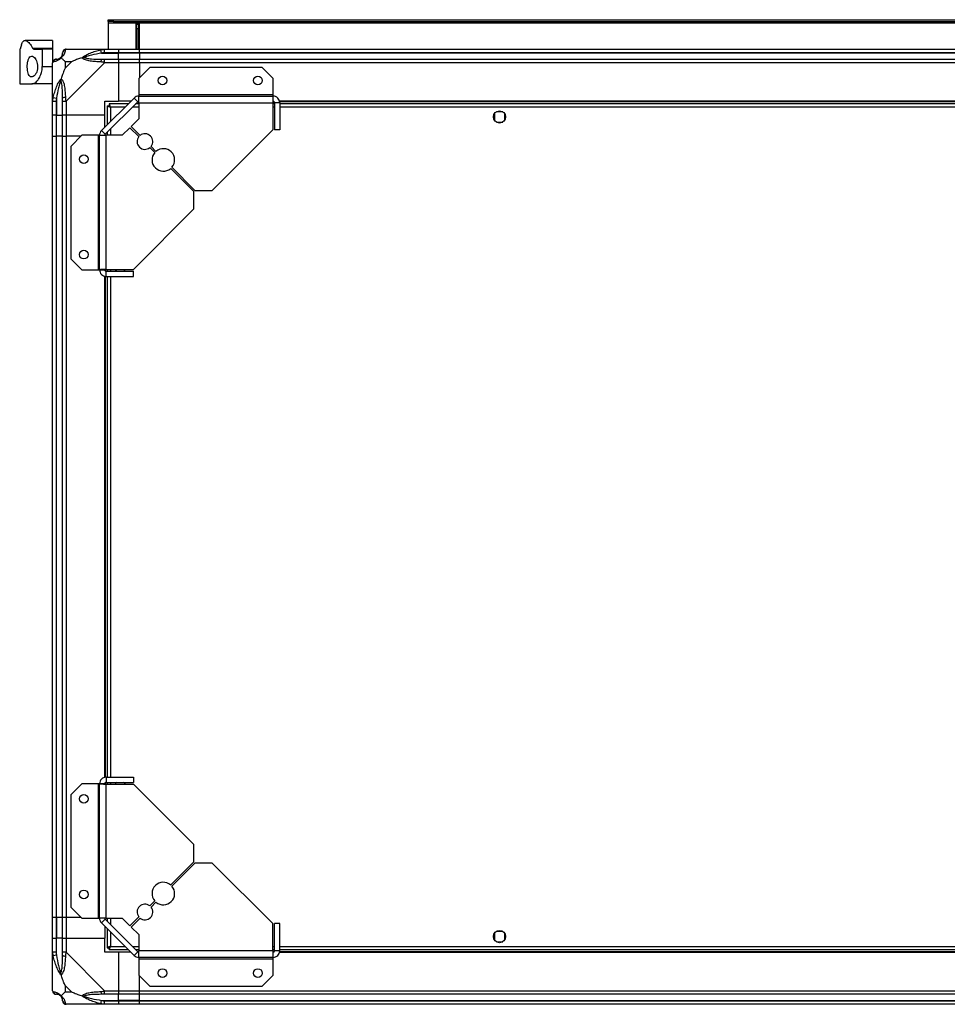
# Model space of a CAD drawing. Units: millimetres. Extents: x 254 to 4728, y 176 to 2824.
# Drawn here: x 3659 to 4193, y 2257 to 2824 of the extents above; entities that cross this region are included whole.
import ezdxf

# ---------------------------------------------------------------- set-up
doc = ezdxf.new("R2010")
doc.units = ezdxf.units.MM

msp = doc.modelspace()

# ---------------------------------------------------------------- linework, layer by layer
at = {"linetype": 'Continuous', "lineweight": 25}
for p, q in [((3709.83, 2823.4), (3709.83, 2824.4)), ((3709.83, 2824.4), (3712.66, 2824.4)), ((3712.66, 2824.4), (3712.66, 2823.4)), ((3712.66, 2824.4), (4658, 2824.4)), ((3712.66, 2823.4), (3709.83, 2823.4)), ((3709.83, 2823.4), (3709.83, 2822.6)), ((3709.83, 2822.6), (4660.83, 2822.6)), ((3709.83, 2822.6), (3709.83, 2807.4)), ((3712.66, 2823.4), (4658, 2823.4)), ((3727.83, 2822.4), (3725.83, 2822.4)), ((3725.83, 2822.4), (3725.83, 2807.4)), ((3726.33, 2822.4), (3726.33, 2821.9)), ((3726.33, 2821.9), (3727.33, 2821.9)), ((3726.33, 2819.07), (3726.33, 2821.9)), ((3727.33, 2819.07), (3726.33, 2819.07)), ((3726.33, 2819.07), (3726.33, 2807.4)), ((3727.33, 2822.4), (3727.33, 2821.9)), ((3727.33, 2821.9), (3727.33, 2819.07)), ((3727.33, 2819.07), (3727.33, 2807.4)), ((3727.83, 2807.4), (3727.83, 2822.4)), ((3677.83, 2812.4), (3661.91, 2812.4)), ((3677.83, 2812.4), (3677.83, 2807.99)), ((3658.83, 2807.4), (3658.83, 2787.4)), ((3658.83, 2807.4), (3658.92, 2807.4)), ((3666.27, 2807.99), (3677.83, 2807.99)), ((3667.01, 2807.4), (3671.83, 2807.4)), ((3671.83, 2807.4), (3671.83, 2797.4)), ((3677.83, 2807.4), (3671.83, 2807.4)), ((3677.83, 2807.99), (3677.83, 2807.4)), ((3677.83, 2807.4), (3677.83, 2799.83)), ((3685.58, 2807.4), (3707.78, 2807.4)), ((3706.05, 2805.15), (3705.66, 2807.07)), ((3707.78, 2807.4), (3715.83, 2807.4)), ((3715.83, 2807.4), (3715.83, 2805.4)), ((3715.83, 2807.4), (3727.83, 2807.4)), ((3727.83, 2807.4), (4642.83, 2807.4)), ((3727.83, 2805.4), (3727.83, 2807.4)), ((3706.05, 2805.15), (3715.83, 2805.15)), ((3715.83, 2805.4), (3707.78, 2805.4)), ((3707.78, 2801.65), (3715.83, 2801.65)), ((3715.83, 2805.15), (3715.83, 2805.4)), ((3727.83, 2805.4), (3715.83, 2805.4)), ((3715.83, 2801.65), (3715.83, 2805.15)), ((3727.83, 2805.15), (3715.83, 2805.15)), ((3715.83, 2801.65), (3715.83, 2799.65)), ((3715.83, 2801.65), (3727.83, 2801.65)), ((4642.83, 2805.4), (3727.83, 2805.4)), ((3727.83, 2805.4), (3727.83, 2805.15)), ((4642.83, 2805.15), (3727.83, 2805.15)), ((3727.83, 2805.15), (3727.83, 2801.65)), ((3727.83, 2801.65), (4642.83, 2801.65)), ((3727.83, 2799.65), (3727.83, 2801.65)), ((3671.83, 2797.4), (3677.83, 2797.4)), ((3677.83, 2777.46), (3677.83, 2799.65)), ((3688.71, 2800.22), (3685.01, 2800.22)), ((3685.01, 2800.22), (3685.01, 2796.52)), ((3685.01, 2796.52), (3688.71, 2800.22)), ((3707.78, 2799.65), (3685.58, 2777.46)), ((3715.83, 2799.65), (3707.78, 2799.65)), ((3715.83, 2799.65), (3715.83, 2777.4)), ((3727.83, 2799.65), (3715.83, 2799.65)), ((3733.77, 2796.9), (3727.4, 2790.54)), ((4642.83, 2799.65), (3727.83, 2799.65)), ((3727.83, 2799.65), (3727.83, 2790.96)), ((3798.46, 2796.9), (3733.77, 2796.9)), ((3804.83, 2790.54), (3798.46, 2796.9)), ((3727.4, 2790.54), (3727.4, 2781.2)), ((3804.83, 2781.2), (3804.83, 2790.54)), ((3658.83, 2787.4), (3665.8, 2787.4)), ((3677.83, 2787.4), (3665.8, 2787.4)), ((3678.16, 2779.57), (3680.08, 2779.18)), ((3680.08, 2779.18), (3680.08, 2769.4)), ((3705.94, 2760.52), (3724.71, 2779.29)), ((3726.84, 2777.17), (3724.71, 2779.29)), ((3727.4, 2781.2), (3727.4, 2780.4)), ((3804.83, 2781.2), (3727.4, 2781.2)), ((3727.4, 2776.6), (3727.4, 2780.4)), ((3727.4, 2780.4), (3804.83, 2780.4)), ((3804.83, 2780.4), (3804.83, 2781.2)), ((3804.83, 2777.4), (3804.83, 2780.4)), ((3677.83, 2769.4), (3677.83, 2777.46)), ((3679.83, 2777.46), (3679.83, 2769.4)), ((3683.58, 2769.4), (3683.58, 2777.46)), ((3685.58, 2777.46), (3685.58, 2769.4)), ((3707.83, 2777.4), (3715.83, 2777.4)), ((3707.83, 2769.4), (3707.83, 2777.4)), ((3708.06, 2758.4), (3726.84, 2777.17)), ((3709.33, 2774.89), (3709.33, 2763.9)), ((3709.33, 2774.89), (3710.33, 2774.89)), ((3710.33, 2774.9), (3710.33, 2774.89)), ((3710.37, 2774.9), (3710.33, 2774.9)), ((3721.33, 2775.9), (3710.34, 2775.9)), ((3710.34, 2775.9), (3710.34, 2774.9)), ((3711.13, 2774.1), (3711.13, 2765.7)), ((3719.53, 2774.1), (3711.13, 2774.1)), ((3722.83, 2777.4), (3715.83, 2777.4)), ((3727.4, 2774.1), (3723.77, 2774.1)), ((3727.4, 2775.9), (3725.57, 2775.9)), ((3727.4, 2776.6), (3727.4, 2767.27)), ((3727.4, 2776.6), (3804.63, 2776.6)), ((3804.63, 2776.6), (3804.63, 2760.9)), ((3805.63, 2775.9), (3804.63, 2775.9)), ((3805.63, 2774.1), (3804.63, 2774.1)), ((3805.47, 2777.05), (3804.71, 2777.05)), ((3808.63, 2776.6), (3805.63, 2776.6)), ((3805.63, 2776.6), (3805.63, 2760.9)), ((4562.19, 2777.4), (3808.47, 2777.4)), ((4562.12, 2777.05), (3808.54, 2777.05)), ((3808.63, 2776.6), (3808.63, 2760.9)), ((4562.03, 2775.9), (3808.63, 2775.9)), ((4562.03, 2774.1), (3808.63, 2774.1)), ((3679.83, 2769.4), (3677.83, 2769.4)), ((3677.83, 2757.4), (3677.83, 2769.4)), ((3679.83, 2769.4), (3680.08, 2769.4)), ((3679.83, 2769.4), (3679.83, 2757.4)), ((3680.08, 2769.4), (3683.58, 2769.4)), ((3680.08, 2757.4), (3680.08, 2769.4)), ((3685.58, 2769.4), (3683.58, 2769.4)), ((3683.58, 2757.4), (3683.58, 2769.4)), ((3707.83, 2769.4), (3685.58, 2769.4)), ((3685.58, 2769.4), (3685.58, 2757.4)), ((3707.83, 2762.4), (3707.83, 2769.4)), ((3727.4, 2767.27), (3723.04, 2762.9)), ((3932.33, 2770.21), (3932.33, 2766.6)), ((3937.13, 2771.4), (3933.52, 2771.4)), ((3938.33, 2766.6), (3938.33, 2770.21)), ((3711.13, 2761.46), (3711.13, 2757.83)), ((3722.33, 2762.2), (3717.96, 2757.83)), ((3727.47, 2757.05), (3722.33, 2762.2)), ((3723.04, 2762.9), (3728.18, 2757.76)), ((3933.52, 2765.4), (3937.13, 2765.4)), ((3677.83, 2307.4), (3677.83, 2757.4)), ((3677.83, 2757.4), (3679.83, 2757.4)), ((3679.83, 2757.4), (3679.83, 2307.4)), ((3680.08, 2757.4), (3679.83, 2757.4)), ((3680.08, 2307.4), (3680.08, 2757.4)), ((3683.58, 2757.4), (3680.08, 2757.4)), ((3683.58, 2307.4), (3683.58, 2757.4)), ((3683.58, 2757.4), (3685.58, 2757.4)), ((3685.58, 2757.4), (3685.58, 2307.4)), ((3694.27, 2757.4), (3685.58, 2757.4)), ((3694.69, 2757.83), (3688.33, 2751.46)), ((3704.03, 2757.83), (3694.69, 2757.83)), ((3704.03, 2757.83), (3704.03, 2680.4)), ((3704.83, 2757.83), (3704.03, 2757.83)), ((3704.83, 2757.83), (3708.63, 2757.83)), ((3704.83, 2680.4), (3704.83, 2757.83)), ((3705.94, 2760.52), (3708.06, 2758.4)), ((3708.63, 2680.6), (3708.63, 2757.83)), ((3717.96, 2757.83), (3708.63, 2757.83)), ((3709.33, 2759.66), (3709.33, 2757.83)), ((3769.83, 2726.11), (3804.63, 2760.9)), ((3808.63, 2760.9), (3805.63, 2760.9)), ((3688.33, 2751.46), (3688.33, 2686.77)), ((3736.66, 2747.86), (3733.8, 2750.73)), ((3734.51, 2751.43), (3737.37, 2748.57)), ((3759.12, 2725.4), (3745.83, 2738.7)), ((3746.53, 2739.41), (3759.83, 2726.11)), ((3759.12, 2715.4), (3759.12, 2725.4)), ((3759.83, 2726.11), (3769.83, 2726.11)), ((3724.33, 2680.6), (3759.12, 2715.4)), ((3688.33, 2686.77), (3694.69, 2680.4)), ((3694.69, 2680.4), (3704.03, 2680.4)), ((3704.03, 2680.4), (3704.83, 2680.4)), ((3704.83, 2680.4), (3707.83, 2680.4)), ((3707.83, 2388.04), (3707.83, 2676.76)), ((3708.18, 2679.76), (3708.18, 2680.53)), ((3708.18, 2388.11), (3708.18, 2676.69)), ((3708.63, 2680.6), (3724.33, 2680.6)), ((3708.63, 2676.6), (3708.63, 2679.6)), ((3708.63, 2679.6), (3724.33, 2679.6)), ((3708.63, 2676.6), (3724.33, 2676.6)), ((3709.33, 2680.6), (3709.33, 2679.6)), ((3709.33, 2676.6), (3709.33, 2388.2)), ((3711.13, 2680.6), (3711.13, 2679.6)), ((3711.13, 2676.6), (3711.13, 2388.2)), ((3713.83, 2680.6), (3713.83, 2680.6)), ((3719.83, 2680.6), (3719.83, 2680.6)), ((3724.33, 2676.6), (3724.33, 2679.6)), ((3708.63, 2388.2), (3708.63, 2385.2)), ((3708.63, 2388.2), (3724.33, 2388.2)), ((3724.33, 2388.2), (3724.33, 2385.2)), ((3694.69, 2384.4), (3688.33, 2378.04)), ((3704.03, 2384.4), (3694.69, 2384.4)), ((3704.03, 2384.4), (3704.03, 2306.98)), ((3704.83, 2384.4), (3704.03, 2384.4)), ((3704.83, 2306.98), (3704.83, 2384.4)), ((3707.83, 2384.4), (3704.83, 2384.4)), ((3708.18, 2384.28), (3708.18, 2385.05)), ((3708.63, 2385.2), (3724.33, 2385.2)), ((3708.63, 2306.98), (3708.63, 2384.2)), ((3708.63, 2384.2), (3724.33, 2384.2)), ((3709.33, 2385.2), (3709.33, 2384.2)), ((3711.13, 2385.2), (3711.13, 2384.2)), ((3713.83, 2384.21), (3713.83, 2384.2)), ((3719.83, 2384.2), (3719.83, 2384.21)), ((3759.12, 2349.41), (3724.33, 2384.2)), ((3688.33, 2378.04), (3688.33, 2313.34)), ((3759.12, 2339.41), (3759.12, 2349.41)), ((3745.83, 2326.11), (3759.12, 2339.41)), ((3759.83, 2338.7), (3746.53, 2325.4)), ((3769.83, 2338.7), (3759.83, 2338.7)), ((3804.63, 2303.9), (3769.83, 2338.7)), ((3733.8, 2314.08), (3736.66, 2316.94)), ((3737.37, 2316.24), (3734.51, 2313.38)), ((3688.33, 2313.34), (3694.69, 2306.98)), ((3722.33, 2302.61), (3727.47, 2307.76)), ((3679.83, 2307.4), (3677.83, 2307.4)), ((3677.83, 2295.4), (3677.83, 2307.4)), ((3680.08, 2307.4), (3679.83, 2307.4)), ((3679.83, 2307.4), (3679.83, 2295.4)), ((3683.58, 2307.4), (3680.08, 2307.4)), ((3680.08, 2307.4), (3680.08, 2295.4)), ((3685.58, 2307.4), (3683.58, 2307.4)), ((3683.58, 2295.4), (3683.58, 2307.4)), ((3694.27, 2307.4), (3685.58, 2307.4)), ((3685.58, 2307.4), (3685.58, 2295.4)), ((3694.69, 2306.98), (3704.03, 2306.98)), ((3704.03, 2306.98), (3704.83, 2306.98)), ((3708.63, 2306.98), (3704.83, 2306.98)), ((3708.06, 2306.41), (3705.94, 2304.29)), ((3724.71, 2285.52), (3705.94, 2304.29)), ((3707.83, 2302.4), (3707.83, 2295.4)), ((3726.84, 2287.64), (3708.06, 2306.41)), ((3708.63, 2306.98), (3717.96, 2306.98)), ((3709.33, 2306.98), (3709.33, 2305.15)), ((3711.13, 2306.98), (3711.13, 2303.35)), ((3717.96, 2306.98), (3722.33, 2302.61)), ((3728.18, 2307.05), (3723.04, 2301.9)), ((3804.63, 2288.2), (3804.63, 2303.9)), ((3808.63, 2303.9), (3805.63, 2303.9)), ((3805.63, 2288.2), (3805.63, 2303.9)), ((3808.63, 2288.2), (3808.63, 2303.9)), ((3709.33, 2300.9), (3709.33, 2289.91)), ((3711.13, 2299.1), (3711.13, 2290.7)), ((3723.04, 2301.9), (3727.4, 2297.54)), ((3727.4, 2297.54), (3727.4, 2288.2)), ((3932.33, 2298.21), (3932.33, 2294.6)), ((3937.13, 2299.4), (3933.52, 2299.4)), ((3938.33, 2294.6), (3938.33, 2298.21)), ((3677.83, 2287.35), (3677.83, 2295.4)), ((3677.83, 2295.4), (3679.83, 2295.4)), ((3679.83, 2295.4), (3679.83, 2287.35)), ((3680.08, 2295.4), (3679.83, 2295.4)), ((3680.08, 2285.63), (3680.08, 2295.4)), ((3683.58, 2295.4), (3680.08, 2295.4)), ((3683.58, 2287.35), (3683.58, 2295.4)), ((3683.58, 2295.4), (3685.58, 2295.4)), ((3685.58, 2295.4), (3685.58, 2287.35)), ((3685.58, 2295.4), (3707.83, 2295.4)), ((3707.83, 2287.4), (3707.83, 2295.4)), ((3711.13, 2290.7), (3719.53, 2290.7)), ((3723.77, 2290.7), (3727.4, 2290.7)), ((3804.63, 2290.7), (3805.63, 2290.7)), ((3808.63, 2290.7), (4562.03, 2290.7)), ((3933.52, 2293.4), (3937.13, 2293.4)), ((3677.83, 2265.15), (3677.83, 2287.35)), ((3680.08, 2285.63), (3678.16, 2285.23)), ((3685.58, 2287.35), (3707.78, 2265.15)), ((3715.83, 2287.4), (3707.83, 2287.4)), ((3709.33, 2289.91), (3710.33, 2289.91)), ((3710.33, 2289.91), (3710.33, 2289.9)), ((3710.34, 2289.9), (3710.33, 2289.9)), ((3710.34, 2288.9), (3710.34, 2289.9)), ((3710.34, 2288.9), (3721.33, 2288.9)), ((3715.83, 2287.4), (3715.83, 2265.15)), ((3722.83, 2287.4), (3715.83, 2287.4)), ((3724.71, 2285.52), (3726.84, 2287.64)), ((3725.57, 2288.9), (3727.4, 2288.9)), ((3804.63, 2288.2), (3727.4, 2288.2)), ((3727.4, 2284.4), (3727.4, 2288.2)), ((3804.63, 2288.9), (3805.63, 2288.9)), ((3804.71, 2287.75), (3805.47, 2287.75)), ((3804.83, 2284.4), (3804.83, 2287.4)), ((3808.63, 2288.2), (3805.63, 2288.2)), ((3808.47, 2287.4), (4562.19, 2287.4)), ((3808.54, 2287.75), (4562.12, 2287.75)), ((3808.63, 2288.9), (4562.03, 2288.9)), ((3804.83, 2284.4), (3727.4, 2284.4)), ((3727.4, 2284.4), (3727.4, 2283.6)), ((3727.4, 2283.6), (3804.83, 2283.6)), ((3727.4, 2283.6), (3727.4, 2274.27)), ((3804.83, 2283.6), (3804.83, 2284.4)), ((3804.83, 2274.27), (3804.83, 2283.6)), ((3727.4, 2274.27), (3733.77, 2267.9)), ((3727.83, 2265.15), (3727.83, 2273.84)), ((3798.46, 2267.9), (3804.83, 2274.27)), ((3685.01, 2268.29), (3685.01, 2264.59)), ((3688.71, 2264.59), (3685.01, 2268.29)), ((3685.01, 2264.59), (3688.71, 2264.59)), ((3707.78, 2265.15), (3715.83, 2265.15)), ((3715.83, 2263.15), (3707.78, 2263.15)), ((3715.83, 2265.15), (3715.83, 2263.15)), ((3715.83, 2265.15), (3727.83, 2265.15)), ((3715.83, 2259.65), (3715.83, 2263.15)), ((3727.83, 2263.15), (3715.83, 2263.15)), ((3727.83, 2265.15), (4642.83, 2265.15)), ((3727.83, 2263.15), (3727.83, 2265.15)), ((4642.83, 2263.15), (3727.83, 2263.15)), ((3727.83, 2259.65), (3727.83, 2263.15)), ((3733.77, 2267.9), (3798.46, 2267.9)), ((3707.78, 2257.4), (3685.58, 2257.4)), ((3705.66, 2257.73), (3706.05, 2259.65)), ((3706.05, 2259.65), (3715.83, 2259.65)), ((3707.78, 2259.4), (3715.83, 2259.4)), ((3715.83, 2257.4), (3707.78, 2257.4)), ((3715.83, 2259.4), (3715.83, 2259.65)), ((3727.83, 2259.65), (3715.83, 2259.65)), ((3715.83, 2259.4), (3715.83, 2257.4)), ((3715.83, 2259.4), (3727.83, 2259.4)), ((3727.83, 2257.4), (3715.83, 2257.4)), ((3727.83, 2259.65), (4642.83, 2259.65)), ((3727.83, 2259.4), (3727.83, 2259.65)), ((3727.83, 2259.4), (4642.83, 2259.4)), ((3727.83, 2257.4), (3727.83, 2259.4)), ((4642.83, 2257.4), (3727.83, 2257.4))]:
    msp.add_line(p, q, dxfattribs=at)
at = {"linetype": 'Continuous', "lineweight": 25, "flags": 128}
for points in [[(3713.83, 2680.6), (3714.07, 2680.25), (3714.73, 2679.6)], [(3718.93, 2679.6), (3719.2, 2679.83), (3719.83, 2680.6)], [(3714.73, 2385.2), (3714.07, 2384.55), (3713.83, 2384.2)], [(3719.83, 2384.2), (3719.2, 2384.98), (3718.93, 2385.2)]]:
    msp.add_lwpolyline(points, dxfattribs=at)
at = {"linetype": 'Continuous', "lineweight": 25}
for centre, radius in [((3741.13, 2789.4), 2.5), ((3796.13, 2789.4), 2.5), ((3935.33, 2768.4), 3.5), ((3695.83, 2744.1), 2.5), ((3695.83, 2689.1), 2.5), ((3695.83, 2375.7), 2.5), ((3695.83, 2320.7), 2.5), ((3935.33, 2296.4), 3.5), ((3741.13, 2275.4), 2.5), ((3796.13, 2275.4), 2.5)]:
    msp.add_circle(centre, radius, dxfattribs=at)
for centre, radius, start, end in [((3685.55, 2805.14), 1.97, 100.642, 179.5565), ((3680.09, 2799.68), 1.97, 90.4435, 169.358), ((3680.08, 2805.15), 3.5, 295.6402, 315.8133), ((3707.82, 2800.37), 2.19, 144.0025, 188.4412), ((3684.86, 2777.41), 2.19, 81.5588, 125.9975), ((3727.4, 2776.6), 3.8, 90, 135), ((3727.4, 2776.6), 0.8, 90, 135), ((3708.63, 2757.83), 3.8, 135, 180), ((3708.63, 2757.83), 0.8, 135, 180), ((3730.99, 2754.24), 4.5, 141.3794, 308.6206), ((3730.99, 2754.24), 4.5, 321.3794, 128.6206), ((3741.6, 2743.63), 6.5, 319.4117, 130.5883), ((3741.6, 2743.63), 6.5, 139.4117, 310.5883), ((3741.6, 2321.17), 6.5, 49.4117, 220.5883), ((3741.6, 2321.17), 6.5, 229.4117, 40.5883), ((3730.99, 2310.57), 4.5, 51.3794, 218.6206), ((3730.99, 2310.57), 4.5, 231.3794, 38.6206), ((3708.63, 2306.98), 3.8, 180, 225), ((3708.63, 2306.98), 0.8, 180, 225), ((3684.86, 2287.4), 2.19, 234.0025, 278.4412), ((3727.4, 2288.2), 3.8, 225, 270), ((3727.4, 2288.2), 0.8, 225, 270), ((3680.09, 2265.12), 1.97, 190.642, 269.5565), ((3707.82, 2264.44), 2.19, 171.5588, 215.9975), ((3680.08, 2259.65), 3.5, 25.6402, 45.8133), ((3685.55, 2259.67), 1.97, 180.4435, 259.358)]:
    msp.add_arc(centre, radius, start, end, dxfattribs=at)
for points, knots in [([(3659.87, 2809.89), (3659.94, 2810.11), (3660.13, 2810.76), (3660.53, 2811.6), (3661.12, 2812.24), (3661.83, 2812.47), (3662.65, 2812.3), (3663.56, 2811.72), (3664.51, 2810.76), (3665.43, 2809.53), (3665.99, 2808.5), (3666.27, 2807.99)], [0, 0, 0, 0, 0.056559, 0.173273, 0.290005, 0.408354, 0.526736, 0.651427, 0.776142, 0.888077, 1, 1, 1, 1]), ([(3659.87, 2809.89), (3659.76, 2809.47), (3659.51, 2808.62), (3659.16, 2807.65), (3659.01, 2807.49), (3658.92, 2807.4)], [0, 0, 0, 0, 0.282876, 0.57376, 1, 1, 1, 1]), ([(3667.01, 2807.4), (3666.88, 2807.43), (3666.6, 2807.47), (3666.38, 2807.81), (3666.27, 2807.99)], [0, 0, 0, 0, 0.48603, 1, 1, 1, 1]), ([(3685.18, 2807.07), (3685.12, 2806.81), (3685.01, 2806.29), (3684.72, 2805.21), (3684.2, 2804.16), (3683.51, 2803.23), (3682.98, 2802.75), (3682.72, 2802.51)], [0, 0, 0, 0, 0.2631679, 0.5281931, 0.7900717, 0.8928578, 1, 1, 1, 1]), ([(3685.58, 2807.4), (3685.58, 2807.4), (3685.49, 2807.4), (3685.37, 2807.37), (3685.26, 2807.27), (3685.21, 2807.15), (3685.18, 2807.07)], [0, 0, 0, 0, 0.000027, 0.201648, 0.518771, 1, 1, 1, 1]), ([(3694.86, 2802.51), (3694.86, 2802.52), (3695.07, 2802.76), (3695.64, 2803.23), (3697.16, 2804.16), (3699.48, 2805.2), (3702.51, 2806.29), (3704.61, 2806.81), (3705.66, 2807.07)], [0, 0, 0, 0, 0.001909, 0.107171, 0.209953, 0.471823, 0.734745, 1, 1, 1, 1]), ([(3697.79, 2807.13), (3697.76, 2807.16), (3697.68, 2807.25), (3697.59, 2807.35), (3697.54, 2807.4)], [0, 0, 0, 0, 0.367193, 1, 1, 1, 1]), ([(3705.66, 2807.07), (3706.08, 2807.16), (3706.7, 2807.29), (3707.42, 2807.39), (3707.7, 2807.4), (3707.78, 2807.4), (3707.78, 2807.4)], [0, 0, 0, 0, 0.586096, 0.873989, 0.999973, 1, 1, 1, 1]), ([(3669.13, 2797.4), (3669.1, 2798.01), (3669.03, 2799.21), (3668.53, 2800.84), (3667.79, 2802.2), (3666.82, 2803.18), (3665.73, 2803.54), (3664.69, 2803.09), (3663.88, 2801.83), (3663.38, 2800.05), (3663.17, 2798.06), (3663.22, 2796.09), (3663.48, 2794.3), (3663.97, 2792.82), (3664.68, 2791.78), (3665.59, 2791.3), (3666.66, 2791.52), (3667.76, 2792.52), (3668.62, 2794.13), (3669.07, 2795.88), (3669.11, 2796.95), (3669.13, 2797.4)], [0, 0, 0, 0, 0.045379, 0.09064, 0.138874, 0.194045, 0.255447, 0.318864, 0.379116, 0.433999, 0.484486, 0.532569, 0.580068, 0.62856, 0.679547, 0.734412, 0.793926, 0.857016, 0.919261, 0.965817, 1, 1, 1, 1]), ([(3682.72, 2802.51), (3682.71, 2802.51), (3682.47, 2802.21), (3682, 2801.73), (3681.07, 2801.02), (3680.03, 2800.52), (3678.95, 2800.23), (3678.42, 2800.11), (3678.16, 2800.05)], [0, 0, 0, 0, 0.0019093, 0.1071706, 0.2099533, 0.4718233, 0.7347452, 1, 1, 1, 1]), ([(3679.83, 2801.65), (3679.85, 2801.65), (3679.9, 2801.65), (3680.01, 2801.65), (3680.08, 2801.65)], [0, 0, 0, 0, 0.455576, 1, 1, 1, 1]), ([(3680.08, 2801.65), (3680.41, 2801.67), (3680.89, 2801.69), (3681.8, 2802.08), (3682.3, 2802.44), (3682.5, 2802.63), (3682.55, 2802.68)], [0, 0, 0, 0, 0.580922, 0.859818, 0.961592, 1, 1, 1, 1]), ([(3682.55, 2802.68), (3682.6, 2802.73), (3682.79, 2802.93), (3683.15, 2803.43), (3683.55, 2804.34), (3683.56, 2804.82), (3683.58, 2805.15)], [0, 0, 0, 0, 0.038408, 0.140182, 0.419078, 1, 1, 1, 1]), ([(3682.55, 2802.68), (3682.55, 2802.68), (3682.55, 2802.68), (3682.56, 2802.67), (3682.66, 2802.57), (3682.72, 2802.51)], [0, 0, 0, 0, 0.006399, 0.35223, 1, 1, 1, 1]), ([(3685.01, 2800.22), (3684.88, 2800.36), (3684.56, 2800.68), (3684.08, 2801.16), (3683.6, 2801.63), (3683.14, 2802.1), (3682.86, 2802.37), (3682.72, 2802.51)], [0, 0, 0, 0, 0.1510988, 0.3533231, 0.6015435, 0.7872057, 1, 1, 1, 1]), ([(3683.58, 2805.15), (3683.58, 2805.22), (3683.58, 2805.33), (3683.58, 2805.38), (3683.58, 2805.4)], [0, 0, 0, 0, 0.544424, 1, 1, 1, 1]), ([(3694.86, 2802.51), (3694.15, 2802.28), (3692.63, 2801.78), (3690.55, 2801.05), (3689.25, 2800.46), (3688.71, 2800.22)], [0, 0, 0, 0, 0.3361, 0.724938, 1, 1, 1, 1]), ([(3694.86, 2802.51), (3695.11, 2802.57), (3695.51, 2802.67), (3695.93, 2802.68), (3696.08, 2802.68), (3696.08, 2802.68)], [0, 0, 0, 0, 0.64777, 0.993601, 1, 1, 1, 1]), ([(3705.66, 2800.05), (3704.62, 2800.11), (3702.52, 2800.23), (3699.49, 2800.51), (3697.18, 2801.03), (3695.61, 2801.72), (3695.11, 2802.25), (3694.86, 2802.51)], [0, 0, 0, 0, 0.263168, 0.528193, 0.790072, 0.892858, 1, 1, 1, 1]), ([(3706.05, 2805.15), (3704.06, 2804.82), (3701.12, 2804.34), (3697.92, 2803.43), (3696.59, 2802.93), (3696.19, 2802.73), (3696.08, 2802.68)], [0, 0, 0, 0, 0.580922, 0.859818, 0.961592, 1, 1, 1, 1]), ([(3696.08, 2802.68), (3696.19, 2802.63), (3696.59, 2802.44), (3697.92, 2802.08), (3701.12, 2801.69), (3704.06, 2801.67), (3706.05, 2801.65)], [0, 0, 0, 0, 0.038408, 0.140182, 0.419078, 1, 1, 1, 1]), ([(3707.78, 2805.4), (3707.51, 2805.38), (3706.93, 2805.33), (3706.36, 2805.22), (3706.05, 2805.15)], [0, 0, 0, 0, 0.455576, 1, 1, 1, 1]), ([(3706.05, 2801.65), (3706.36, 2801.65), (3706.93, 2801.65), (3707.51, 2801.65), (3707.78, 2801.65)], [0, 0, 0, 0, 0.544424, 1, 1, 1, 1]), ([(3665.8, 2787.4), (3666.11, 2787.44), (3666.75, 2787.51), (3667.75, 2788.05), (3668.75, 2788.91), (3669.91, 2790.35), (3671.03, 2792.5), (3671.73, 2795.13), (3671.8, 2796.76), (3671.83, 2797.4)], [0, 0, 0, 0, 0.123786, 0.251202, 0.374962, 0.502367, 0.711143, 0.886602, 1, 1, 1, 1]), ([(3678.16, 2800.05), (3678.07, 2800.01), (3677.94, 2799.96), (3677.84, 2799.83), (3677.83, 2799.71), (3677.83, 2799.65), (3677.83, 2799.65)], [0, 0, 0, 0, 0.586096, 0.873989, 0.999973, 1, 1, 1, 1]), ([(3685.01, 2796.52), (3684.87, 2796.23), (3684.55, 2795.55), (3684.07, 2794.32), (3683.6, 2793.01), (3683.14, 2791.66), (3682.86, 2790.82), (3682.72, 2790.37)], [0, 0, 0, 0, 0.151099, 0.353323, 0.601543, 0.787206, 1, 1, 1, 1]), ([(3707.78, 2799.65), (3707.78, 2799.65), (3707.66, 2799.74), (3707.29, 2799.86), (3706.57, 2799.98), (3706, 2800.02), (3705.66, 2800.05)], [0, 0, 0, 0, 0.000027, 0.201648, 0.518771, 1, 1, 1, 1]), ([(3678.16, 2779.57), (3678.42, 2780.62), (3678.94, 2782.71), (3680.02, 2785.74), (3681.07, 2788.05), (3682.01, 2789.62), (3682.48, 2790.12), (3682.72, 2790.37)], [0, 0, 0, 0, 0.263168, 0.528193, 0.790072, 0.892858, 1, 1, 1, 1]), ([(3682.72, 2790.37), (3682.66, 2790.12), (3682.56, 2789.72), (3682.55, 2789.3), (3682.55, 2789.15), (3682.55, 2789.15)], [0, 0, 0, 0, 0.64777, 0.993601, 1, 1, 1, 1]), ([(3682.72, 2790.37), (3682.72, 2790.37), (3683.02, 2790.16), (3683.5, 2789.59), (3684.21, 2788.07), (3684.71, 2785.75), (3685.01, 2782.72), (3685.12, 2780.62), (3685.18, 2779.57)], [0, 0, 0, 0, 0.001909, 0.107171, 0.209953, 0.471823, 0.734745, 1, 1, 1, 1]), ([(3682.55, 2789.15), (3682.5, 2789.04), (3682.3, 2788.64), (3681.8, 2787.31), (3680.89, 2784.12), (3680.41, 2781.17), (3680.08, 2779.18)], [0, 0, 0, 0, 0.038408, 0.140182, 0.419078, 1, 1, 1, 1]), ([(3683.58, 2779.18), (3683.56, 2781.17), (3683.55, 2784.12), (3683.15, 2787.31), (3682.79, 2788.64), (3682.6, 2789.04), (3682.55, 2789.15)], [0, 0, 0, 0, 0.580922, 0.859818, 0.961592, 1, 1, 1, 1]), ([(3677.83, 2777.46), (3677.83, 2777.46), (3677.83, 2777.58), (3677.86, 2777.95), (3677.96, 2778.66), (3678.08, 2779.23), (3678.16, 2779.57)], [0, 0, 0, 0, 0.0000273, 0.2016485, 0.5187705, 1, 1, 1, 1]), ([(3680.08, 2779.18), (3680.01, 2778.87), (3679.9, 2778.3), (3679.85, 2777.72), (3679.83, 2777.46)], [0, 0, 0, 0, 0.544424, 1, 1, 1, 1]), ([(3683.58, 2777.46), (3683.58, 2777.72), (3683.58, 2778.3), (3683.58, 2778.87), (3683.58, 2779.18)], [0, 0, 0, 0, 0.455576, 1, 1, 1, 1]), ([(3685.18, 2779.57), (3685.22, 2779.15), (3685.27, 2778.53), (3685.4, 2777.81), (3685.52, 2777.53), (3685.58, 2777.46), (3685.58, 2777.46)], [0, 0, 0, 0, 0.586096, 0.873989, 0.999973, 1, 1, 1, 1]), ([(3709.33, 2774.89), (3709.35, 2774.84), (3709.39, 2774.72), (3709.73, 2774.54), (3710.21, 2774.37), (3710.71, 2774.22), (3711.03, 2774.13), (3711.13, 2774.1)], [0, 0, 0, 0, 0.2229469, 0.4459165, 0.6688862, 0.8918557, 1, 1, 1, 1]), ([(3710.33, 2774.89), (3710.34, 2774.82), (3710.37, 2774.68), (3710.58, 2774.48), (3710.84, 2774.28), (3711.04, 2774.16), (3711.13, 2774.1)], [0, 0, 0, 0, 0.275348, 0.529406, 0.783407, 1, 1, 1, 1]), ([(3711.13, 2774.1), (3711.07, 2774.31), (3710.95, 2774.73), (3710.77, 2775.29), (3710.6, 2775.7), (3710.45, 2775.88), (3710.37, 2775.9), (3710.34, 2775.9)], [0, 0, 0, 0, 0.222947, 0.445916, 0.668886, 0.891856, 1, 1, 1, 1]), ([(3711.13, 2774.1), (3711.05, 2774.22), (3710.92, 2774.44), (3710.71, 2774.71), (3710.52, 2774.88), (3710.39, 2774.89), (3710.34, 2774.9)], [0, 0, 0, 0, 0.2753481, 0.5294063, 0.7834073, 1, 1, 1, 1]), ([(3711.13, 2290.7), (3710.92, 2290.65), (3710.5, 2290.53), (3709.94, 2290.35), (3709.53, 2290.18), (3709.35, 2290.03), (3709.33, 2289.94), (3709.33, 2289.91)], [0, 0, 0, 0, 0.222947, 0.445916, 0.668886, 0.891856, 1, 1, 1, 1]), ([(3711.13, 2290.7), (3711.01, 2290.63), (3710.79, 2290.49), (3710.52, 2290.29), (3710.36, 2290.09), (3710.34, 2289.97), (3710.33, 2289.91)], [0, 0, 0, 0, 0.275348, 0.529406, 0.783407, 1, 1, 1, 1]), ([(3710.34, 2288.9), (3710.4, 2288.93), (3710.51, 2288.97), (3710.69, 2289.3), (3710.87, 2289.79), (3711.01, 2290.29), (3711.1, 2290.6), (3711.13, 2290.7)], [0, 0, 0, 0, 0.222947, 0.445916, 0.668886, 0.891856, 1, 1, 1, 1]), ([(3710.34, 2289.9), (3710.41, 2289.92), (3710.55, 2289.95), (3710.76, 2290.15), (3710.95, 2290.42), (3711.07, 2290.61), (3711.13, 2290.7)], [0, 0, 0, 0, 0.275348, 0.529406, 0.783407, 1, 1, 1, 1]), ([(3678.16, 2285.23), (3678.07, 2285.65), (3677.94, 2286.28), (3677.84, 2287), (3677.83, 2287.28), (3677.83, 2287.35), (3677.83, 2287.35)], [0, 0, 0, 0, 0.5860963, 0.8739888, 0.9999727, 1, 1, 1, 1]), ([(3682.72, 2274.43), (3682.71, 2274.44), (3682.47, 2274.65), (3682, 2275.22), (3681.07, 2276.74), (3680.03, 2279.06), (3678.95, 2282.09), (3678.42, 2284.18), (3678.16, 2285.23)], [0, 0, 0, 0, 0.0019093, 0.1071706, 0.2099533, 0.4718233, 0.7347452, 1, 1, 1, 1]), ([(3679.83, 2287.35), (3679.85, 2287.09), (3679.9, 2286.51), (3680.01, 2285.94), (3680.08, 2285.63)], [0, 0, 0, 0, 0.455576, 1, 1, 1, 1]), ([(3680.08, 2285.63), (3680.41, 2283.64), (3680.89, 2280.69), (3681.8, 2277.49), (3682.3, 2276.17), (3682.5, 2275.77), (3682.55, 2275.66)], [0, 0, 0, 0, 0.580922, 0.859818, 0.961592, 1, 1, 1, 1]), ([(3682.55, 2275.66), (3682.6, 2275.77), (3682.79, 2276.17), (3683.15, 2277.49), (3683.55, 2280.69), (3683.56, 2283.64), (3683.58, 2285.63)], [0, 0, 0, 0, 0.038408, 0.140182, 0.419078, 1, 1, 1, 1]), ([(3685.18, 2285.23), (3685.12, 2284.19), (3685.01, 2282.1), (3684.72, 2279.06), (3684.2, 2276.75), (3683.51, 2275.19), (3682.98, 2274.69), (3682.72, 2274.43)], [0, 0, 0, 0, 0.263168, 0.528193, 0.790072, 0.892858, 1, 1, 1, 1]), ([(3683.58, 2285.63), (3683.58, 2285.94), (3683.58, 2286.51), (3683.58, 2287.09), (3683.58, 2287.35)], [0, 0, 0, 0, 0.544424, 1, 1, 1, 1]), ([(3685.58, 2287.35), (3685.58, 2287.35), (3685.49, 2287.23), (3685.37, 2286.86), (3685.26, 2286.15), (3685.21, 2285.58), (3685.18, 2285.23)], [0, 0, 0, 0, 0.0000273, 0.2016485, 0.5187705, 1, 1, 1, 1]), ([(3682.72, 2274.43), (3682.66, 2274.69), (3682.56, 2275.09), (3682.55, 2275.51), (3682.55, 2275.65), (3682.55, 2275.66)], [0, 0, 0, 0, 0.64777, 0.993601, 1, 1, 1, 1]), ([(3685.01, 2268.29), (3684.88, 2268.58), (3684.56, 2269.26), (3684.08, 2270.48), (3683.6, 2271.8), (3683.14, 2273.14), (3682.86, 2273.98), (3682.72, 2274.43)], [0, 0, 0, 0, 0.1510988, 0.3533231, 0.6015434, 0.7872056, 1, 1, 1, 1]), ([(3677.83, 2265.15), (3677.83, 2265.15), (3677.83, 2265.07), (3677.86, 2264.95), (3677.96, 2264.83), (3678.08, 2264.79), (3678.16, 2264.76)], [0, 0, 0, 0, 0.000027, 0.201648, 0.518771, 1, 1, 1, 1]), ([(3678.16, 2264.76), (3678.42, 2264.7), (3678.94, 2264.58), (3680.02, 2264.3), (3681.07, 2263.78), (3682.01, 2263.08), (3682.48, 2262.56), (3682.72, 2262.29)], [0, 0, 0, 0, 0.263168, 0.528193, 0.790072, 0.892858, 1, 1, 1, 1]), ([(3680.08, 2263.15), (3680.01, 2263.15), (3679.9, 2263.15), (3679.85, 2263.15), (3679.83, 2263.15)], [0, 0, 0, 0, 0.544424, 1, 1, 1, 1]), ([(3682.55, 2262.13), (3682.5, 2262.18), (3682.3, 2262.37), (3681.8, 2262.73), (3680.89, 2263.12), (3680.41, 2263.14), (3680.08, 2263.15)], [0, 0, 0, 0, 0.038408, 0.140182, 0.419078, 1, 1, 1, 1]), ([(3682.72, 2262.29), (3682.95, 2262.53), (3683.45, 2263.03), (3684.19, 2263.76), (3684.77, 2264.35), (3685.01, 2264.59)], [0, 0, 0, 0, 0.3361, 0.724938, 1, 1, 1, 1]), ([(3688.71, 2264.59), (3689, 2264.45), (3689.69, 2264.13), (3690.91, 2263.65), (3692.22, 2263.18), (3693.57, 2262.71), (3694.41, 2262.44), (3694.86, 2262.29)], [0, 0, 0, 0, 0.1510988, 0.3533231, 0.6015435, 0.7872057, 1, 1, 1, 1]), ([(3694.86, 2262.29), (3694.86, 2262.3), (3695.07, 2262.6), (3695.64, 2263.07), (3697.16, 2263.79), (3699.48, 2264.29), (3702.51, 2264.58), (3704.61, 2264.7), (3705.66, 2264.76)], [0, 0, 0, 0, 0.001909, 0.107171, 0.209953, 0.471823, 0.734745, 1, 1, 1, 1]), ([(3706.05, 2263.15), (3704.06, 2263.14), (3701.12, 2263.12), (3697.92, 2262.73), (3696.59, 2262.37), (3696.19, 2262.18), (3696.08, 2262.13)], [0, 0, 0, 0, 0.580922, 0.859818, 0.961592, 1, 1, 1, 1]), ([(3705.66, 2264.76), (3706.08, 2264.79), (3706.7, 2264.84), (3707.42, 2264.98), (3707.7, 2265.1), (3707.78, 2265.15), (3707.78, 2265.15)], [0, 0, 0, 0, 0.586096, 0.873989, 0.999973, 1, 1, 1, 1]), ([(3707.78, 2263.15), (3707.51, 2263.15), (3706.93, 2263.15), (3706.36, 2263.15), (3706.05, 2263.15)], [0, 0, 0, 0, 0.455576, 1, 1, 1, 1]), ([(3682.72, 2262.29), (3682.66, 2262.23), (3682.56, 2262.14), (3682.55, 2262.13), (3682.55, 2262.13), (3682.55, 2262.13)], [0, 0, 0, 0, 0.64777, 0.993601, 1, 1, 1, 1]), ([(3683.58, 2259.65), (3683.56, 2259.98), (3683.55, 2260.47), (3683.15, 2261.38), (3682.79, 2261.88), (3682.6, 2262.07), (3682.55, 2262.13)], [0, 0, 0, 0, 0.580922, 0.859818, 0.961592, 1, 1, 1, 1]), ([(3682.72, 2262.29), (3682.72, 2262.29), (3683.02, 2262.05), (3683.5, 2261.58), (3684.21, 2260.65), (3684.71, 2259.6), (3685.01, 2258.52), (3685.12, 2258), (3685.18, 2257.73)], [0, 0, 0, 0, 0.001909, 0.107171, 0.209953, 0.471823, 0.734745, 1, 1, 1, 1]), ([(3683.58, 2259.4), (3683.58, 2259.43), (3683.58, 2259.48), (3683.58, 2259.59), (3683.58, 2259.65)], [0, 0, 0, 0, 0.455576, 1, 1, 1, 1]), ([(3685.18, 2257.73), (3685.22, 2257.65), (3685.27, 2257.52), (3685.4, 2257.42), (3685.52, 2257.4), (3685.58, 2257.4), (3685.58, 2257.4)], [0, 0, 0, 0, 0.586096, 0.873989, 0.999973, 1, 1, 1, 1]), ([(3705.66, 2257.73), (3704.62, 2257.99), (3702.52, 2258.52), (3699.49, 2259.6), (3697.18, 2260.65), (3695.61, 2261.58), (3695.11, 2262.05), (3694.86, 2262.29)], [0, 0, 0, 0, 0.263168, 0.528193, 0.790072, 0.892858, 1, 1, 1, 1]), ([(3696.08, 2262.13), (3696.08, 2262.13), (3695.93, 2262.13), (3695.51, 2262.14), (3695.11, 2262.23), (3694.86, 2262.29)], [0, 0, 0, 0, 0.006399, 0.35223, 1, 1, 1, 1]), ([(3696.08, 2262.13), (3696.19, 2262.07), (3696.59, 2261.88), (3697.92, 2261.38), (3701.12, 2260.47), (3704.06, 2259.98), (3706.05, 2259.65)], [0, 0, 0, 0, 0.038408, 0.140182, 0.419078, 1, 1, 1, 1]), ([(3697.99, 2257.68), (3697.97, 2257.65), (3697.92, 2257.55), (3697.87, 2257.46), (3697.84, 2257.4)], [0, 0, 0, 0, 0.367193, 1, 1, 1, 1]), ([(3707.78, 2257.4), (3707.78, 2257.4), (3707.66, 2257.4), (3707.29, 2257.43), (3706.57, 2257.54), (3706, 2257.66), (3705.66, 2257.73)], [0, 0, 0, 0, 0.000027, 0.201648, 0.518771, 1, 1, 1, 1]), ([(3706.05, 2259.65), (3706.36, 2259.59), (3706.93, 2259.48), (3707.51, 2259.43), (3707.78, 2259.4)], [0, 0, 0, 0, 0.544424, 1, 1, 1, 1])]:
    msp.add_open_spline(points, degree=3, knots=knots, dxfattribs=at)
for points in [[(3685.58, 2807.4), (3685.32, 2807.37), (3684.79, 2807.31), (3684.13, 2806.85), (3683.67, 2806.19), (3683.61, 2805.67), (3683.58, 2805.4)], [(3707.78, 2805.4), (3707.78, 2805.67), (3707.78, 2806.19), (3707.78, 2806.85), (3707.78, 2807.31), (3707.78, 2807.37), (3707.78, 2807.4)], [(3679.83, 2801.65), (3679.57, 2801.62), (3679.04, 2801.56), (3678.38, 2801.1), (3677.92, 2800.44), (3677.86, 2799.92), (3677.83, 2799.65)], [(3707.78, 2799.65), (3707.78, 2799.92), (3707.78, 2800.44), (3707.78, 2801.1), (3707.78, 2801.56), (3707.78, 2801.62), (3707.78, 2801.65)], [(3804.83, 2780.4), (3804.81, 2780.35), (3804.78, 2780.23), (3804.73, 2779.35), (3804.68, 2778.1), (3804.64, 2777.1), (3804.63, 2776.6)], [(3808.63, 2776.6), (3808.57, 2777.1), (3808.46, 2778.1), (3807.58, 2779.35), (3806.32, 2780.23), (3805.33, 2780.35), (3804.83, 2780.4)], [(3677.83, 2777.46), (3677.86, 2777.46), (3677.92, 2777.46), (3678.38, 2777.46), (3679.04, 2777.46), (3679.57, 2777.46), (3679.83, 2777.46)], [(3683.58, 2777.46), (3683.61, 2777.46), (3683.67, 2777.46), (3684.13, 2777.46), (3684.79, 2777.46), (3685.32, 2777.46), (3685.58, 2777.46)], [(3805.63, 2776.6), (3805.62, 2776.71), (3805.59, 2776.92), (3805.41, 2777.18), (3805.14, 2777.37), (3804.93, 2777.39), (3804.83, 2777.4)], [(3708.63, 2680.6), (3708.13, 2680.59), (3707.13, 2680.55), (3705.88, 2680.5), (3705, 2680.45), (3704.88, 2680.42), (3704.83, 2680.4)], [(3704.83, 2680.4), (3704.88, 2679.91), (3705, 2678.91), (3705.88, 2677.65), (3707.13, 2676.78), (3708.13, 2676.66), (3708.63, 2676.6)], [(3707.83, 2680.4), (3707.84, 2680.3), (3707.86, 2680.09), (3708.05, 2679.82), (3708.31, 2679.64), (3708.52, 2679.62), (3708.63, 2679.6)], [(3708.63, 2388.2), (3708.13, 2388.15), (3707.13, 2388.03), (3705.88, 2387.15), (3705, 2385.9), (3704.88, 2384.9), (3704.83, 2384.4)], [(3704.83, 2384.4), (3704.88, 2384.39), (3705, 2384.35), (3705.88, 2384.3), (3707.13, 2384.25), (3708.13, 2384.22), (3708.63, 2384.2)], [(3708.63, 2385.2), (3708.52, 2385.19), (3708.31, 2385.17), (3708.05, 2384.98), (3707.86, 2384.72), (3707.84, 2384.51), (3707.83, 2384.4)], [(3679.83, 2287.35), (3679.57, 2287.35), (3679.04, 2287.35), (3678.38, 2287.35), (3677.92, 2287.35), (3677.86, 2287.35), (3677.83, 2287.35)], [(3685.58, 2287.35), (3685.32, 2287.35), (3684.79, 2287.35), (3684.13, 2287.35), (3683.67, 2287.35), (3683.61, 2287.35), (3683.58, 2287.35)], [(3804.63, 2288.2), (3804.64, 2287.71), (3804.68, 2286.71), (3804.73, 2285.45), (3804.78, 2284.58), (3804.81, 2284.46), (3804.83, 2284.4)], [(3804.83, 2284.4), (3805.33, 2284.46), (3806.32, 2284.58), (3807.58, 2285.45), (3808.46, 2286.71), (3808.57, 2287.71), (3808.63, 2288.2)], [(3804.83, 2287.4), (3804.93, 2287.42), (3805.14, 2287.44), (3805.41, 2287.62), (3805.59, 2287.89), (3805.62, 2288.1), (3805.63, 2288.2)], [(3677.83, 2265.15), (3677.86, 2264.89), (3677.92, 2264.37), (3678.38, 2263.71), (3679.04, 2263.24), (3679.57, 2263.18), (3679.83, 2263.15)], [(3707.78, 2263.15), (3707.78, 2263.18), (3707.78, 2263.24), (3707.78, 2263.71), (3707.78, 2264.37), (3707.78, 2264.89), (3707.78, 2265.15)], [(3683.58, 2259.4), (3683.61, 2259.14), (3683.67, 2258.62), (3684.13, 2257.96), (3684.79, 2257.49), (3685.32, 2257.43), (3685.58, 2257.4)], [(3707.78, 2257.4), (3707.78, 2257.43), (3707.78, 2257.49), (3707.78, 2257.96), (3707.78, 2258.62), (3707.78, 2259.14), (3707.78, 2259.4)]]:
    msp.add_open_spline(points, degree=3, dxfattribs=at)

doc.saveas('drawing.dxf')
